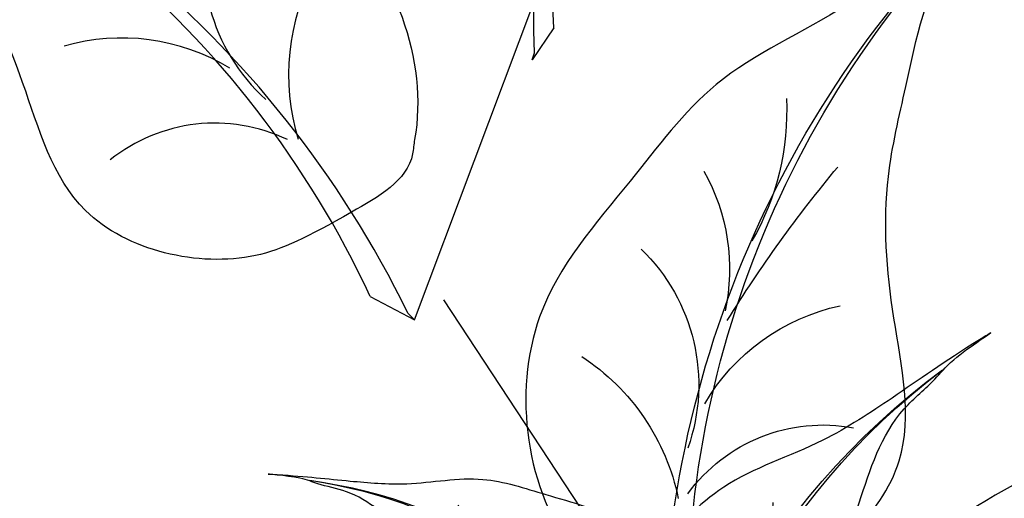
# Model space of a CAD drawing. Units: metres. Extents: x 7065737 to 14134894, y 3881830 to 7765235.
# Drawn here: x 7067172 to 7067172, y 3881973 to 3881973 of the extents above; entities that cross this region are included whole.
import ezdxf

# ---------------------------------------------------------------- set-up
doc = ezdxf.new("R2010")
doc.units = ezdxf.units.M
doc.header["$PDMODE"] = 32
doc.header["$PDSIZE"] = -1
for name, color, linetype in [('CONTOUR', 255, 'Continuous'), ('DIMENSION', 255, 'Continuous'), ('L1', 250, 'Continuous'), ('ROAD', 251, 'Continuous')]:
    doc.layers.add(name, color=color, linetype=linetype)
doc.dimstyles.new('ISO-25', dxfattribs={"dimtxt": 1.5, "dimasz": 2.5, "dimexe": 1.25, "dimexo": 0.625, "dimtad": 1, "dimdec": 1, "dimtxsty": 'Standard', "dimcen": 0, "dimse1": 1, "dimse2": 1, "dimsd1": 1, "dimsd2": 1, "dimadec": 0, "dimazin": 0, "dimtfac": 1, "dimtdec": 1, "dimtmove": 0, "dimatfit": 3, "dimfxl": 1, "dimarcsym": 2})

# ---------------------------------------------------------------- blocks, each defined once
blk = doc.blocks.new('V')
at = {"layer": 'ROAD', "lineweight": 9}
h = blk.add_hatch(dxfattribs=at)
h.set_pattern_fill('BRASS', color=256, scale=0.5, style=0)
h.set_pattern_definition([(0, (0, 0), (0, 3.175), []), (0, (0, 1.5875), (0, 3.175), [1.5875, -0.79375])])
h.paths.add_polyline_path([(7065747.299, 3882298.767), (7065737.356, 3882307.779), (7065734.282, 3882317.993), (7065730.461, 3882346.046), (7065730.06, 3882347.61), (7065729.377, 3882348.957), (7065728.631, 3882349.477), (7065726.077, 3882349.662), (7065721.369, 3882349.849), (7065715.793, 3882350.072), (7065714.578, 3882349.76), (7065713.994, 3882349.392), (7065709.606, 3882351.424), (7065709.134, 3882351.721), (7065706.224, 3882351.714), (7065703.899, 3882351.231), (7065701.754, 3882350.062), (7065701.585, 3882349.839), (7065700.194, 3882347.523), (7065699.839, 3882341.268), (7065701.341, 3882334.695), (7065705.537, 3882327.276), (7065708.29, 3882322.838), (7065709.286, 3882321.439), (7065711.265, 3882318.575), (7065724.804, 3882299.179), (7065731.698, 3882291.239), (7065735.672, 3882285.952), (7065741.728, 3882278.584), (7065743.054, 3882277.528), (7065748.441, 3882276.165), (7065763.164, 3882284.992)], flags=16)
edge = h.paths.add_edge_path()
edge.add_line((7065854.77, 3882260.811), (7065847.26, 3882253.012))
edge.add_line((7065847.26, 3882253.012), (7065847.233, 3882256.773))
edge.add_line((7065846.85, 3882258.263), (7065846.438, 3882259.891))
edge.add_line((7065847.233, 3882256.773), (7065846.85, 3882258.263))
edge.add_line((7065854.342, 3882262.311), (7065854.77, 3882260.811))
edge.add_line((7065852.688, 3882268.83), (7065854.342, 3882262.311))
edge.add_line((7065843.421, 3882271.048), (7065844.535, 3882266.542))
edge.add_line((7065846.438, 3882259.891), (7065844.535, 3882266.542))
edge.add_line((7065851.532, 3882273.183), (7065852.688, 3882268.83))
edge.add_line((7065850.146, 3882278.294), (7065851.532, 3882273.183))
edge.add_line((7065847.884, 3882286.356), (7065849.115, 3882282.104))
edge.add_line((7065838.976, 3882287.657), (7065840.203, 3882282.99))
edge.add_line((7065824.735, 3882311.697), (7065829.726, 3882312.555))
edge.add_line((7065836.675, 3882294.485), (7065830.372, 3882312.682))
edge.add_line((7065842.28, 3882275.274), (7065840.203, 3882282.99))
edge.add_line((7065837.091, 3882294.547), (7065836.675, 3882294.485))
edge.add_line((7065838.976, 3882287.657), (7065837.091, 3882294.547))
edge.add_line((7065843.421, 3882271.048), (7065842.28, 3882275.274))
edge.add_line((7065823.061, 3882311.384), (7065812.095, 3882304.589))
edge.add_line((7065824.735, 3882311.697), (7065823.061, 3882311.384))
edge.add_line((7065830.372, 3882312.682), (7065829.726, 3882312.555))
edge.add_line((7065849.115, 3882282.104), (7065850.146, 3882278.294))
edge.add_line((7065846.727, 3882290.096), (7065847.884, 3882286.356))
edge.add_line((7065844.43, 3882298.602), (7065846.727, 3882290.096))
edge.add_line((7065842.774, 3882304.191), (7065844.43, 3882298.602))
edge.add_line((7065840.626, 3882309.917), (7065842.774, 3882304.191))
edge.add_line((7065839.365, 3882314.12), (7065840.626, 3882309.917))
edge.add_line((7065838.949, 3882316.556), (7065839.365, 3882314.12))
edge.add_line((7065839.095, 3882317.847), (7065838.949, 3882316.556))
edge.add_line((7065839.572, 3882319.317), (7065839.095, 3882317.847))
edge.add_line((7065975.684, 3882508.486), (7065976.282, 3882508.16))
edge.add_line((7065990.792, 3882465.931), (7065998.574, 3882474.985))
edge.add_line((7065964.291, 3882440.089), (7065971.365, 3882446.472))
edge.add_line((7065958.479, 3882434.631), (7065964.291, 3882440.089))
edge.add_line((7065990.792, 3882465.931), (7065982.519, 3882456.962))
edge.add_line((7065980.421, 3882445.192), (7065974.202, 3882439.064))
edge.add_line((7065974.202, 3882439.064), (7065949.754, 3882417.239))
edge.add_line((7065986.411, 3882451.367), (7065980.421, 3882445.192))
edge.add_line((7066007.368, 3882474.019), (7065986.411, 3882451.367))
edge.add_line((7065998.574, 3882474.985), (7066002.03, 3882479.137))
edge.add_line((7065955.731, 3882432.142), (7065958.479, 3882434.631))
edge.add_line((7065943.62, 3882421.027), (7065951.261, 3882428.008))
edge.add_line((7065932.394, 3882411.771), (7065943.62, 3882421.027))
edge.add_line((7065917.238, 3882398.1), (7065932.394, 3882411.771))
edge.add_line((7065949.754, 3882417.239), (7065916.672, 3882387.297))
edge.add_line((7065905.451, 3882387.816), (7065908.838, 3882390.869))
edge.add_line((7065916.672, 3882387.297), (7065909.649, 3882380.818))
edge.add_line((7065904.496, 3882386.882), (7065905.451, 3882387.816))
edge.add_line((7065908.838, 3882390.869), (7065917.238, 3882398.1))
edge.add_line((7065896.728, 3882380.089), (7065904.496, 3882386.882))
edge.add_line((7065872.536, 3882347.65), (7065880.458, 3882354.452))
edge.add_line((7065885.233, 3882370.388), (7065889.054, 3882374.441))
edge.add_line((7065902.707, 3882374.489), (7065909.649, 3882380.818))
edge.add_line((7065899.768, 3882371.896), (7065885.57, 3882358.941))
edge.add_line((7065902.707, 3882374.489), (7065899.768, 3882371.896))
edge.add_line((7065896.516, 3882379.988), (7065896.728, 3882380.089))
edge.add_line((7065889.054, 3882374.441), (7065896.516, 3882379.988))
edge.add_line((7065882.742, 3882368.233), (7065885.233, 3882370.388))
edge.add_line((7065878.727, 3882363.383), (7065877.996, 3882364.295))
edge.add_line((7065877.996, 3882364.295), (7065882.742, 3882368.233))
edge.add_line((7065869.809, 3882355.892), (7065878.727, 3882363.383))
edge.add_line((7065858.547, 3882346.023), (7065869.809, 3882355.892))
edge.add_line((7065848.758, 3882337.996), (7065858.547, 3882346.023))
edge.add_line((7065872.536, 3882347.65), (7065854.688, 3882332.175))
edge.add_line((7065880.458, 3882354.452), (7065885.57, 3882358.941))
edge.add_line((7065825.807, 3882322.275), (7065831.365, 3882325.847))
edge.add_line((7065831.695, 3882366.628), (7065834.757, 3882361.401))
edge.add_line((7065826.729, 3882365.596), (7065830.339, 3882367.857))
edge.add_line((7065830.853, 3882368.118), (7065831.695, 3882366.628))
edge.add_line((7065825.776, 3882365.035), (7065826.729, 3882365.596))
edge.add_line((7065825.807, 3882322.275), (7065805.789, 3882309.691))
edge.add_line((7065839.214, 3882330.861), (7065831.365, 3882325.847))
edge.add_line((7065843.957, 3882334.084), (7065839.214, 3882330.861))
edge.add_line((7065825.776, 3882365.035), (7065843.957, 3882334.084))
edge.add_line((7065840.707, 3882351.252), (7065848.758, 3882337.996))
edge.add_line((7065834.757, 3882361.401), (7065840.707, 3882351.252))
edge.add_line((7065840.449, 3882321.359), (7065839.572, 3882319.317))
edge.add_line((7065841.278, 3882322.575), (7065840.449, 3882321.359))
edge.add_line((7065846.985, 3882328.095), (7065842.936, 3882324.643))
edge.add_line((7065842.936, 3882324.643), (7065841.278, 3882322.575))
edge.add_line((7065854.688, 3882332.175), (7065846.985, 3882328.095))
edge.add_line((7065799.225, 3882305.574), (7065805.659, 3882309.605))
edge.add_line((7065758.241, 3882297.272), (7065742.294, 3882311.288))
edge.add_line((7065799.225, 3882305.574), (7065788.204, 3882298.76))
edge.add_line((7065788.204, 3882298.76), (7065768.603, 3882288.492))
edge.add_line((7065805.789, 3882309.691), (7065805.529, 3882309.519))
edge.add_line((7065812.095, 3882304.589), (7065795.519, 3882293.233))
edge.add_line((7065738.284, 3882330.775), (7065739.312, 3882324.834))
edge.add_line((7065763.164, 3882284.992), (7065768.603, 3882288.492))
edge.add_line((7065748.441, 3882276.165), (7065752.85, 3882269.4875))
edge.add_line((7065737.74, 3882353.906), (7065737.4, 3882338.418))
edge.add_line((7065736.908, 3882353.932), (7065737.74, 3882353.906))
edge.add_line((7065736.283, 3882354.087), (7065736.908, 3882353.932))
edge.add_line((7065730.506, 3882355.763), (7065736.283, 3882354.087))
edge.add_line((7065715.777, 3882356.357), (7065730.506, 3882355.763))
edge.add_line((7065702.185, 3882357.809), (7065704.143, 3882357.474))
edge.add_line((7065704.143, 3882357.474), (7065715.777, 3882356.357))
edge.add_line((7065700.458, 3882358.475), (7065702.185, 3882357.809))
edge.add_line((7065738.284, 3882330.775), (7065737.4, 3882338.418))
edge.add_line((7065742.294, 3882311.288), (7065739.398, 3882324.5))
edge.add_line((7065739.398, 3882324.5), (7065739.312, 3882324.834))
edge.add_line((7065768.603, 3882288.492), (7065758.241, 3882297.272))
edge.add_line((7065738.394, 3882272.131), (7065742.48, 3882269.058))
edge.add_line((7065742.48, 3882269.058), (7065747.017, 3882263.571))
edge.add_line((7065747.017, 3882263.571), (7065754.804, 3882251.221))
edge.add_line((7065720.804, 3882295.017), (7065738.394, 3882272.131))
edge.add_line((7065706.603, 3882315.176), (7065720.804, 3882295.017))
edge.add_line((7065695.253, 3882336.872), (7065700.189, 3882325.57))
edge.add_line((7065700.189, 3882325.57), (7065706.603, 3882315.176))
edge.add_line((7065692.671, 3882345.505), (7065692.721, 3882343.173))
edge.add_line((7065692.721, 3882343.173), (7065695.253, 3882336.872))
edge.add_line((7065700.458, 3882358.475), (7065692.597, 3882347.65))
edge.add_line((7065692.597, 3882347.65), (7065692.671, 3882345.505))
edge.add_line((7065752.519, 3882266.719), (7065761.089, 3882253.085))
edge.add_line((7065752.481, 3882268.988), (7065752.519, 3882266.719))
edge.add_line((7065753.219, 3882269.987), (7065752.481, 3882268.988))
edge.add_line((7065754.469, 3882271.312), (7065753.219, 3882269.987))
edge.add_line((7065767.333, 3882278.784), (7065754.469, 3882271.312))
edge.add_line((7065781.932, 3882286.696), (7065767.333, 3882278.784))
edge.add_line((7065795.519, 3882293.233), (7065781.932, 3882286.696))
blk = doc.blocks.new('*D434')
at = {"layer": 'Defpoints', "color": 0, "lineweight": 9, "transparency": 16777216}
for p in [(7067172.35322964, 3881977.741540581), (7067168.768229641, 3881974.807540581), (7067170.5107286, 3881972.67841353)]:
    blk.add_point(p, dxfattribs=at)
at = {"layer": 'DIMENSION', "color": 0, "lineweight": 9, "transparency": 16777216, "insert": (7067171.35321323, 3881975.306219629), "char_height": 1.5, "attachment_point": 5, "rotation": 39.29723879038022}
blk.add_mtext('4,6', dxfattribs=at)
blk = doc.blocks.new('A$C3FA13C03')
h = blk.add_hatch()
h.set_pattern_fill('ANSI31', color=0, scale=0.5, style=0)
h.set_pattern_definition([(45, (-409.2183718933522, 24.75954798430928), (-0.04419417382415922, 0.04419417382415922), [])])
h.paths.add_polyline_path([(1.209605887546614, 0.9302874008201538, -0.2218455443511091), (16.04130934825685, 4.354366717214587), (16.8596469345157, 4.738234529098122), (16.68997876673092, 4.714528340618465, 0.2200819368166767)])
at = {"color": 0}
for p, q in [((16.04130934825685, 4.354366717214589), (16.85964693451569, 4.738234529098122)), ((16.85964693451569, 4.738234529098122), (16.68997876673097, 4.714528340618472))]:
    blk.add_line(p, q, dxfattribs=at)
for centre, radius, start, end in [((14.37581968391896, 8.791580266190621), 4.014718903552867, 204.232479100832, 249.7276987422272), ((11.42038922272968, 8.35126559679152), 3.417744965893627, 215.2105129267746, 280.7503155067363), ((9.28751902894362, 8.286104854796498), 3.584076030206831, 231.6611194602691, 273.4527343608985), ((13.04025435548874, -13.91063805694748), 18.97939176093472, 78.91299874425587, 128.5605841589136), ((14.2683232583388, 2.173860722377498), 3.03472144598866, 117.3702902240812, 181.5986766278215), ((12.294183235952, -13.24908357072528), 17.99784476379011, 77.98319344466461, 128.0161520171358), ((12.59606193310242, 1.323794163847758), 3.753362546594372, 111.5574696181862, 159.0552850343489), ((18.83355796913668, -17.19561750635918), 23.68170196589507, 112.7664153026641, 121.0494036954613), ((6.482982829020898, 8.748965823092064), 4.645129915590196, 258.2389786169688, 291.3680864858343)]:
    blk.add_arc(centre, radius, start, end, dxfattribs=at)
blk.add_open_spline([(14.61950005640654, 5.002936291418564), (14.69312797834277, 5.552040593909013), (14.79074218053256, 6.248784714738122), (14.3192046541019, 6.639864293894583), (14.26025668475313, 6.703588091695792), (13.27769180198811, 7.765758113965305), (10.37850725613498, 8.630178845130857), (7.646889316476631, 6.827901212349502), (5.223012070334562, 5.572967548134883), (3.955924944044909, 3.501839567911404), (2.027584968125211, 1.793552440345394), (0.9619771488017932, 0.9023495153801306), (-0.2932202298740094, -0.2735464482533487), (0.8592254687127934, 0.7835435296635467), (1.575667700771305, 1.065279835287598), (2.842126957546043, 2.008227309107127), (4.672426641584252, 2.062421218291497), (6.953855516115823, 2.255437743702437), (9.162860546310867, 1.744622647964299), (11.9037984072927, 0.6379660170178241), (14.24215103098231, 2.603497458086714), (14.49507113748598, 4.080415303608291), (14.56652204076715, 4.604736538641191)], degree=3, knots=[69.5558432474368, 69.5558432474368, 69.5558432474368, 69.5558432474368, 72.61203102333772, 73.13287752459864, 73.13287752459864, 73.13287752459864, 81.81452486723092, 87.70975560594475, 92.38429730049816, 97.901980259374, 101.9829177674365, 107.2822459592596, 107.8964924436072, 110.1566161058678, 111.5193584221365, 113.6671588329249, 118.9174043764562, 122.2352908265761, 127.3649539801496, 132.5236065951201, 138.8822191912224, 141.9332486679823, 141.9332486679823, 141.9332486679823, 141.9332486679823], dxfattribs=at)
blk = doc.blocks.new('A$C1E306681')
at = {"color": 0}
for p, q in [((42.65110616043773, 20.12891812849642), (24.44006717169691, 15.87321056152376)), ((24.52498971044622, 15.53392405610265), (21.99024446155397, 17.72091741514402))]:
    blk.add_line(p, q, dxfattribs=at)
for p, xscale, yscale, zscale, rotation in [((12.67949719503827, 56.20783733112142), -0.2999999999999668, 0.2999999999999545, 0.3, 144.9536474359639), ((10.93430064280221, 48.02743479821459), 0.5999999999999901, 0.5999999999999901, 0.5999999999999901, 350.60387081704), ((20.78898581343481, 21.96922942955973), 0.6000000000000236, 0.6000000000000236, 0.6000000000000236, 39.22394539492123), ((28.36185438385985, 26.40574702320919), -0.5460000000000121, 0.5459999999999923, 0.546, 128.8486327552591), ((22.20569954802215, 23.20378357714304), -0.5460000000000134, 0.5459999999999923, 0.546, 151.029054881047), ((17.28504694066407, 22.68111876522511), -0.4200000000000395, 0.4199999999999591, 0.4199999999999999, 151.0290548810471), ((25.45782291654814, 13.65304184769298), 0.2729999999999948, 0.2729999999999948, 0.2729999999999948, 23.37475174990964), ((16.46969332892866, 10.38184210029368), 0.5459999999999644, 0.5459999999999644, 0.5459999999999644, 16.90506417549557)]:
    blk.add_blockref('A$C3FA13C03', p, dxfattribs=dict(at, xscale=xscale, yscale=yscale, zscale=zscale, rotation=rotation))
blk = doc.blocks.new('*E12')
at = {"color": 0}
for p, xscale, yscale, zscale, rotation in [((-663.1385686827925, 8403.483130151777), 29.24999999999983, 29.24999999999983, 29.24999999999983, 290.1610417956692), ((-2008.366476898074, 7597.199567059356), 38.24999999998985, 38.24999999998985, 38.24999999998985, 290.1610417955843)]:
    blk.add_blockref('A$C1E306681', p, dxfattribs=dict(at, xscale=xscale, yscale=yscale, zscale=zscale, rotation=rotation))
blk = doc.blocks.new('A$C16496DF1')
at = {"color": 37}
blk.add_open_spline([(1.7707556514315, 2.013393542048789), (1.774459046995617, 2.043381504232002), (1.780431807780587, 2.091634538426433), (1.783199170735315, 2.153783150436766), (1.786305349205577, 2.199769352715293), (1.771676009974726, 2.244919225460762), (1.759459834975132, 2.290572559762722), (1.760087833773468, 2.34521171670076), (1.770137809394328, 2.394182101709475), (1.764010914696883, 2.449423619707659), (1.756894737742186, 2.498778435601935), (1.72931943137155, 2.542159499955687), (1.719475424953089, 2.577881236654093), (1.716063981935804, 2.612502609831608), (1.688173892031955, 2.61421328766869), (1.714329620814169, 2.578989961575189), (1.660166641721844, 2.587893315000429), (1.688364371183525, 2.625374384114366), (1.695867060173441, 2.664699756895288), (1.667263554508281, 2.693572350451632), (1.647370070114448, 2.711355652398879), (1.635628977750457, 2.729661953828327), (1.617851743703795, 2.742243220543287), (1.583557815575659, 2.726551732773487), (1.605268203692503, 2.749113004054834), (1.630018331981773, 2.753622118024623), (1.608573480505584, 2.79223475976687), (1.583191017957688, 2.806537600867614), (1.558187230151816, 2.839543797138049), (1.528088500327613, 2.878632389628592), (1.481302487517496, 2.911937743046565), (1.43651735345793, 2.896267719730076), (1.401661282196073, 2.915976828821158), (1.392039570271663, 2.950715455067211), (1.37022365026678, 2.967733960742862), (1.356821903673335, 2.991932830559108), (1.333197121311059, 3.015758616246785), (1.311682588707299, 3.06854704954435), (1.147677976624436, 3.131014743892138), (1.299309833199914, 3.068002882087512), (1.343476752875176, 3.031412521993389), (1.366042074491816, 2.998343906004266), (1.391776858826233, 2.970828920136682), (1.413980643541436, 2.942017472207226), (1.439880406475822, 2.941075110104293), (1.472241380733067, 2.936601290010913), (1.50552678425629, 2.913019401263909), (1.56760588365978, 2.929640768626768), (1.566894058417347, 2.881765505683688), (1.584549044464438, 2.862159119212947), (1.604804974076615, 2.84316029151978), (1.615484872108027, 2.826982140266182), (1.656558305364342, 2.811417518081271), (1.627211730688032, 2.808163810882206), (1.636041547852074, 2.786926574140807), (1.650314868899841, 2.786956326065138), (1.672563893096594, 2.782940088978648), (1.645623139173949, 2.754685322863907), (1.683985468161154, 2.746158263877305), (1.674219949682993, 2.718014829596768), (1.709089677759039, 2.703842167187986), (1.708582737531287, 2.751698284958138), (1.722963576290567, 2.777662170397662), (1.751805675461583, 2.832644815453932), (1.719474473986338, 2.835330569911093), (1.714161919176149, 2.865250229756384), (1.733491090506504, 2.852351050575407), (1.759214448264174, 2.860992789739157), (1.745274368667197, 2.89172361131773), (1.744367761426474, 2.920435459908276), (1.781092236954464, 2.944177231821186), (1.729280551765441, 2.967647162623962), (1.710127509085396, 2.993978213635501), (1.690741414421609, 3.02964511200048), (1.70347980142742, 3.068678031608442), (1.660185877717595, 3.094900107099875), (1.624734669310783, 3.117871544579657), (1.622863190010321, 3.156215510055517), (1.601378219867911, 3.172833309152566), (1.574598152054023, 3.195640331649201), (1.563792691906201, 3.245921664801472), (1.525450575345531, 3.290092937633972), (1.470959551073975, 3.322237968512809), (1.425276551699426, 3.372298667084806), (1.388376070374761, 3.40208534561998), (1.30336303342483, 3.404851601751488), (1.359425228985856, 3.4022141009184), (1.385639886587342, 3.388811596411188), (1.424699037745086, 3.37296285276625), (1.455140888150709, 3.349553246247297), (1.496290324664187, 3.337818976709059), (1.524975423712931, 3.299656583630849), (1.56278910851961, 3.317309141321402), (1.597559981052655, 3.320907392210756), (1.618636146394238, 3.349975152658544), (1.663471394826956, 3.367853621037057), (1.679954741484835, 3.411108811219947), (1.76937156969143, 3.476325555412814), (1.659420421379764, 3.393786106076504), (1.642599474925191, 3.344827201755379), (1.613707184177656, 3.330136983205421), (1.597113060573065, 3.312576940556482), (1.566079562233426, 3.28870044757673), (1.596820216040214, 3.275931935371773), (1.582046347590222, 3.256668506288406), (1.606651432876788, 3.252080043615933), (1.629285211836759, 3.238520856744117), (1.620224893522391, 3.205310640176094), (1.641857617003552, 3.182565370927477), (1.661306387480181, 3.153377230140677), (1.711393047236015, 3.137717280139896), (1.724501563751801, 3.077577917803865), (1.763624979728775, 3.08051084609292), (1.788919962120417, 3.104062413417751), (1.782642687145199, 3.052272809931992), (1.784122148912502, 3.031560462452035), (1.78053240240024, 3.003604061402257), (1.826762750093621, 3.046973512115528), (1.837139526785904, 3.088443810181843), (1.884392291178301, 3.148335644070357), (1.924537008936568, 3.200077193738025), (1.964538348242058, 3.234219254530899), (1.988564682116703, 3.273528020103413), (2.044424372112189, 3.263808991485121), (2.123482489146227, 3.358132101379624), (2.070692320849957, 3.30128700788373), (2.051227154647677, 3.273042714250096), (2.017898768132909, 3.273678698628601), (2.002553324233304, 3.255475767761936), (1.988549132776825, 3.233889007185326), (1.966633947507944, 3.207236117649927), (1.9442846168904, 3.178028485507866), (1.914484797116529, 3.160206862723044), (1.903427466661924, 3.131967778880608), (1.866769638053484, 3.118687960130956), (1.868704838044323, 3.068355551880813), (1.837462020128442, 3.037516719906762), (1.831808545581225, 3.004877902961653), (1.813376786188201, 2.986587761940427), (1.810287701186098, 2.959649023740667), (1.795174859835242, 2.931984987134456), (1.77937405609191, 2.899778378384781), (1.771312025541192, 2.866507580525877), (1.764304000985248, 2.832643562572457), (1.749607637081681, 2.803944100270201), (1.750716644091881, 2.764288708036702), (1.715520669984471, 2.715326608408304), (1.787288316532795, 2.686884283144991), (1.765133670978685, 2.638353870340325), (1.775755454110367, 2.600306867700965), (1.761651703046482, 2.558210683334892), (1.784189731419247, 2.513961857876666), (1.791539314638612, 2.454275072583414), (1.791987179548414, 2.414615323835505), (1.797540429397486, 2.318325792027281), (1.802902725997228, 2.361788529021624), (1.816430158439289, 2.369008041390998), (1.823354965786166, 2.386584999889692), (1.84850705000008, 2.385205213622385), (1.86163282151665, 2.434181895652728), (1.850662672578437, 2.390220135205936), (1.839247273320325, 2.37249779738022), (1.824115376238296, 2.346299549392143), (1.810442339507972, 2.318098832088481), (1.803926862227854, 2.27819014273723), (1.828913212374573, 2.248796246924485), (1.846198055949571, 2.212574531227347), (1.830009977744339, 2.181445281401238), (1.84802313228829, 2.140772041825585), (1.809791264476189, 2.105979733303911), (1.766775066585069, 1.981161060869454), (1.7707556514315, 2.013393542048789)], degree=3, knots=[0, 0, 0, 0, 217.1294936899907, 348.4338739318101, 448.6696569066791, 544.0458494523506, 686.2233348540508, 786.45908656436, 933.7678604515255, 1041.989393785915, 1184.166879187612, 1287.625427315338, 1399.896146078356, 1468.868502176636, 1492.013358165023, 1546.535055062122, 1616.396418325154, 1665.164393202675, 1805.969637196355, 1882.366204507325, 1939.848840938304, 2000.08378459048, 2034.582061976321, 2096.781433708032, 2140.411048103842, 2174.90932548963, 2265.163915491183, 2336.274654253261, 2407.37905466585, 2549.587775725488, 2711.767991026007, 2751.105796709664, 2882.243003958565, 2933.519872251937, 3005.326728369238, 3071.667568398681, 3131.90248803856, 3240.613214231821, 3508.38427569063, 3788.484604130678, 3848.72587782596, 3947.490271619972, 4065.885971635767, 4128.055316009423, 4193.456852758357, 4240.384331737489, 4362.361307391462, 4486.760001619918, 4567.263286303413, 4633.60415176882, 4677.233744063712, 4759.224044212654, 4814.847357116339, 4849.345634502108, 4881.137708794028, 4929.928495102954, 4954.323888257461, 5010.459262669159, 5075.903673212355, 5122.805207523591, 5181.555210188633, 5237.690584600312, 5376.701581364198, 5479.574787532319, 5524.553335124386, 5571.454869435621, 5595.850262590128, 5652.013489784058, 5714.177616426375, 5791.667067130395, 5851.901986770203, 5944.778362897036, 6059.43267680541, 6118.158985279186, 6226.380549798617, 6297.491288560668, 6450.194927895514, 6506.330272246897, 6549.959886642666, 6637.219093333304, 6754.671739015022, 6902.818298699074, 7041.808412676184, 7213.598742110739, 7356.696582585575, 7471.634605056058, 7520.780668285393, 7645.631105055025, 7720.39988375854, 7814.963166680634, 7918.458012813451, 8029.704638620871, 8093.321525249818, 8190.903107749291, 8272.893407898233, 8335.084382370496, 8522.75219955576, 8629.416037848416, 8890.247442709195, 8962.999584406118, 9029.35301199184, 9100.46375075389, 9166.804590783282, 9216.186787680257, 9247.978861972175, 9282.477139358014, 9348.830566943683, 9426.320017647704, 9481.930818624627, 9563.914754519132, 9675.161362991123, 9834.15319356366, 9896.352565295365, 9924.164213079504, 10040.84559347479, 10071.68734399207, 10102.52912577393, 10196.68401613299, 10310.54233124184, 10488.08315926092, 10701.39631303476, 10788.65554182633, 10870.63945419782, 10999.95889435693, 11196.52548750273, 11280.47907617323, 11390.34408146933, 11456.22563568994, 11488.94785201204, 11555.28869204141, 11643.22066081511, 11736.09066887454, 11818.08094844242, 11884.42178847187, 11940.04510137555, 12071.81071819775, 12178.94352118834, 12244.82634423537, 12300.43714521224, 12356.57251962394, 12432.51888761659, 12525.69385944423, 12613.60999918114, 12677.19414776492, 12774.73009752005, 12836.8942551852, 12964.06252202276, 13104.76020870712, 13200.24831059323, 13285.63427216307, 13385.32814680126, 13497.59883550402, 13630.70410339858, 13785.10581577957, 13917.0884279668, 13965.85640284439, 13998.57861916648, 14026.38403265945, 14088.57500713172, 14157.54739119054, 14213.6827355419, 14282.65511960077, 14344.82764325137, 14420.77403981119, 14513.62044108817, 14610.15001889315, 14687.10294882325, 14785.93791311798, 14833.73983829088, 14978.45910795492, 15211.84016519638, 15211.84016519638, 15211.84016519638, 15211.84016519638], dxfattribs=at)
at = {"layer": 'L1', "color": 3, "xscale": 0.0004174804689682787, "yscale": 0.0004174804689682787, "zscale": 0.0004174804689682787}
blk.add_blockref('*E12', (1.667096690764083, -2.781674766083597e-06), dxfattribs=at)

msp = doc.modelspace()

# ---------------------------------------------------------------- linework, layer by layer
at = {"layer": 'CONTOUR', "color": 30, "linetype": 'Continuous'}
for points, start_tangent, end_tangent in [([(7067308.07122964, 3882209.98654058, -44.81599948096182), (7067253.14522964, 3882138.68254058, -44.81599948096182), (7067224.98922964, 3882106.30154058, -44.81599948096182), (7067236.80622964, 3882100.73554058, -44.81599948096182), (7067235.08522964, 3882097.50654058, -44.81599948096182), (7067230.01622964, 3882090.67654058, -44.81599948096182), (7067235.394889548, 3882073.866451685, -44.81599948096182), (7067233.31522964, 3882069.66454058, -44.81599948096182), (7067227.779758384, 3882070.32878518, -44.81599948096182), (7067214.54822964, 3882086.62054058, -44.81599948096182), (7067201.691229641, 3882060.19454058, -44.81599948096182), (7067201.36522964, 3882060.26754058, -44.81599948096182), (7067201.191229641, 3882060.32954058, -44.81599948096182), (7067187.275428635, 3882068.100896745, -44.81599948096182), (7067183.07022964, 3882066.33554058, -44.81599948096182), (7067183.117659649, 3882066.158440989, -44.81599948096182), (7067183.658325464, 3882066.082446142, -44.81599948096182), (7067183.70722964, 3882065.90754058, -44.81599948096182), (7067183.163795055, 3882065.658073644, -44.81599948096182), (7067181.27622964, 3882066.59654058, -44.81599948096182), (7067178.32622964, 3882067.83954058, -44.81599948096182), (7067177.63422964, 3882068.33454058, -44.81599948096182), (7067177.70922964, 3882067.91654058, -44.81599948096182), (7067177.77304507, 3882067.886536415, -44.81599948096182), (7067177.77922964, 3882067.86854058, -44.81599948096182), (7067177.766495985, 3882067.859364746, -44.81599948096182), (7067177.70922964, 3882067.86954058, -44.81599948096182), (7067177.50022964, 3882067.13654058, -44.81599948096182), (7067177.45122964, 3882066.79354058, -44.81599948096182), (7067177.34922964, 3882064.75054058, -44.81599948096182), (7067177.31222964, 3882063.83254058, -44.81599948096182), (7067176.56722964, 3882062.98954058, -44.81599948096182), (7067171.93222964, 3882059.83354058, -44.81599948096182), (7067170.14222964, 3882056.82754058, -44.81599948096182), (7067171.31722964, 3882052.50154058, -44.81599948096182), (7067171.52322964, 3882049.53454058, -44.81599948096182), (7067171.23622964, 3882048.46554058, -44.81599948096182), (7067169.78922964, 3882046.94654058, -44.81599948096182), (7067169.27822964, 3882047.31254058, -44.81599948096182), (7067169.34822964, 3882045.85954058, -44.81599948096182), (7067168.86822964, 3882045.03054058, -44.81599948096182), (7067169.33922964, 3882044.83754058, -44.81599948096182), (7067170.22522964, 3882044.42754058, -44.81599948096182), (7067170.61322964, 3882044.97654058, -44.81599948096182), (7067171.32022964, 3882044.19854058, -44.81599948096182), (7067172.19222964, 3882044.00654058, -44.81599948096182), (7067173.07269574, 3882045.308426502, -44.81599948096182), (7067173.54222964, 3882045.30754058, -44.81599948096182), (7067173.545586601, 3882045.200333184, -44.81599948096182), (7067173.25422964, 3882044.99054058, -44.81599948096182), (7067174.08722964, 3882043.74054058, -44.81599948096182), (7067173.66922964, 3882043.75254058, -44.81599948096182), (7067175.06022964, 3882039.77054058, -44.81599948096182), (7067175.22122964, 3882039.23154058, -44.81599948096182), (7067174.91822964, 3882039.07354058, -44.81599948096182), (7067174.47022964, 3882039.03754058, -44.81599948096182), (7067173.06222964, 3882038.52054058, -44.81599948096182), (7067172.01322964, 3882037.68154058, -44.81599948096182), (7067171.99922964, 3882037.66854058, -44.81599948096182), (7067171.97722964, 3882037.66054058, -44.81599948096182), (7067170.31422964, 3882036.27954058, -44.81599948096182), (7067169.85422964, 3882036.30954058, -44.81599948096182), (7067169.75222964, 3882036.16554058, -44.81599948096182), (7067169.40422964, 3882035.56654058, -44.81599948096182), (7067168.67122964, 3882034.23954058, -44.81599948096182), (7067168.47722964, 3882033.67254058, -44.81599948096182), (7067168.47122964, 3882031.55054058, -44.81599948096182), (7067168.29422964, 3882028.71154058, -44.81599948096182), (7067168.67722964, 3882028.86454058, -44.81599948096182), (7067168.96022964, 3882026.70354058, -44.81599948096182), (7067168.44522964, 3882026.78254058, -44.81599948096182), (7067169.17222964, 3882023.58054058, -44.81599948096182), (7067169.60422964, 3882021.40154058, -44.81599948096182), (7067170.05222964, 3882020.73254058, -44.81599948096182), (7067173.62022964, 3882013.72854058, -44.81599948096182), (7067173.62322964, 3882013.72354058, -44.81599948096182), (7067173.62522964, 3882013.72454058, -44.81599948096182), (7067173.62522964, 3882013.72054058, -44.81599948096182), (7067173.63122964, 3882013.70954058, -44.81599948096182), (7067172.06022964, 3882010.73854058, -44.81599948096182), (7067170.81022964, 3882008.01254058, -44.81599948096182), (7067174.43722964, 3882002.13354058, -44.81599948096182), (7067174.86422964, 3882001.68954058, -44.81599948096182), (7067175.08522964, 3882001.14354058, -44.81599948096182), (7067177.52322964, 3881997.60854058, -44.81599948096182), (7067177.861105972, 3881997.292253337, -44.81599948096182), (7067177.83622964, 3881997.15454058, -44.81599948096182), (7067177.206171678, 3881997.264335868, -44.81599948096182), (7067177.009465787, 3881999.101163589, -44.81599948096182), (7067176.38022964, 3881999.21154058, -44.81599948096182), (7067176.184484065, 3881998.148309539, -44.81599948096182), (7067178.78522964, 3881995.68954058, -44.81599948096182), (7067184.06522964, 3881986.72254058, -44.81599948096182), (7067185.32022964, 3881985.89454058, -44.81599948096182), (7067185.33822964, 3881985.78154058, -44.81599948096182), (7067184.97922964, 3881985.62854058, -44.81599948096182), (7067185.24922964, 3881985.16354058, -44.81599948096182), (7067183.82722964, 3881983.47954058, -44.81599948096182), (7067181.88622964, 3881981.55054058, -44.81599948096182), (7067182.65022964, 3881980.80154058, -44.81599948096182), (7067183.82622964, 3881978.47954058, -44.81599948096182), (7067185.38622964, 3881977.15454058, -44.81599948096182), (7067186.12522964, 3881977.80954058, -44.81599948096182), (7067186.697002377, 3881978.350437444, -44.81599948096182), (7067186.92222964, 3881978.31054058, -44.81599948096182), (7067186.906437512, 3881978.107303633, -44.81599948096182), (7067186.323844158, 3881977.942201733, -44.81599948096182), (7067186.31222964, 3881977.73454058, -44.81599948096182), (7067186.379595689, 3881977.727080103, -44.81599948096182), (7067186.53022964, 3881977.89954058, -44.81599948096182), (7067188.60522964, 3881975.74054058, -44.81599948096182), (7067192.85422964, 3881974.99454058, -44.81599948096182), (7067197.30822964, 3881969.13554058, -44.81599948096182), (7067201.46322964, 3881963.71154058, -44.81599948096182), (7067201.85222964, 3881963.03354058, -44.81599948096182), (7067202.59222964, 3881961.66254058, -44.81599948096182), (7067202.09322964, 3881959.67854058, -44.81599948096182), (7067198.25922964, 3881958.94754058, -44.81599948096182), (7067195.83322964, 3881959.08954058, -44.81599948096182), (7067194.27022964, 3881951.46954058, -44.81599948096182), (7067195.03722964, 3881951.54754058, -44.81599948096182), (7067195.55522964, 3881951.59754058, -44.81599948096182), (7067199.76422964, 3881951.55554058, -44.81599948096182), (7067200.30922964, 3881952.13554058, -44.81599948096182), (7067200.42522964, 3881951.98754058, -44.81599948096182), (7067200.58722964, 3881952.19954058, -44.81599948096182), (7067202.69222964, 3881950.17954058, -44.81599948096182), (7067203.90422964, 3881946.56254058, -44.81599948096182), (7067203.58122964, 3881945.03654058, -44.81599948096182), (7067206.06122964, 3881943.11954058, -44.81599948096182), (7067207.724511188, 3881944.954576916, -44.81599948096182), (7067208.43222964, 3881944.90154058, -44.81599948096182), (7067208.436247587, 3881944.831582959, -44.81599948096182), (7067208.25222964, 3881944.67054058, -44.81599948096182), (7067207.81022964, 3881944.24254058, -44.81599948096182), (7067205.55422964, 3881942.53354058, -44.81599948096182), (7067201.33322964, 3881939.09454058, -44.81599948096182), (7067208.89422964, 3881938.16754058, -44.81599948096182), (7067213.73622964, 3881937.28554058, -44.81599948096182), (7067212.63822964, 3881936.08654058, -44.81599948096182), (7067212.69322964, 3881936.01954058, -44.81599948096182), (7067212.77122964, 3881935.86754058, -44.81599948096182), (7067215.85522964, 3881933.47354058, -44.81599948096182), (7067216.032229641, 3881933.53854058, -44.81599948096182), (7067215.88922964, 3881933.12154058, -44.81599948096182), (7067215.61322964, 3881932.89754058, -44.81599948096182), (7067212.921317656, 3881931.755616056, -44.81599948096182), (7067212.76522964, 3881930.88854058, -44.81599948096182), (7067214.080473212, 3881930.63256063, -44.81599948096182), (7067215.863325875, 3881934.080527151, -44.81599948096182), (7067217.18122964, 3881933.82054058, -44.81599948096182), (7067217.1112782, 3881933.448307473, -44.81599948096182), (7067215.95122964, 3881932.97154058, -44.81599948096182), (7067216.43122964, 3881932.88654058, -44.81599948096182), (7067212.45922964, 3881929.05654058, -44.81599948096182), (7067209.21822964, 3881925.14854058, -44.81599948096182), (7067209.12822964, 3881924.84954058, -44.81599948096182), (7067209.21222964, 3881924.73154058, -44.81599948096182), (7067211.75822964, 3881921.64154058, -44.81599948096182), (7067212.71722964, 3881921.27654058, -44.81599948096182), (7067212.85422964, 3881920.89054058, -44.81599948096182), (7067213.32922964, 3881920.80354058, -44.81599948096182), (7067214.81222964, 3881921.92554058, -44.81599948096182), (7067216.03422964, 3881921.99754058, -44.81599948096182), (7067223.09022964, 3881925.13954058, -44.81599948096182), (7067223.45722964, 3881925.62054058, -44.81599948096182), (7067224.51539084, 3881925.751700549, -44.81599948096182), (7067224.73822964, 3881925.56454058, -44.81599948096182), (7067224.279537065, 3881924.584150504, -44.81599948096182), (7067220.883231091, 3881924.503649205, -44.81599948096182), (7067220.50422964, 3881923.36954058, -44.81599948096182), (7067221.239464612, 3881923.098401031, -44.81599948096182), (7067222.621005054, 3881924.919212396, -44.81599948096182), (7067223.36222964, 3881924.63454058, -44.81599948096182), (7067222.685349951, 3881922.8506525, -44.81599948096182), (7067217.199402639, 3881923.3161472, -44.81599948096182), (7067216.51922964, 3881921.53954058, -44.81599948096182), (7067219.299662097, 3881920.443110211, -44.81599948096182), (7067227.36522964, 3881926.18654058, -44.81599948096182), (7067228.27722964, 3881925.86854058, -44.81599948096182), (7067229.31122964, 3881921.09554058, -44.81599948096182), (7067234.00122964, 3881915.56954058, -44.81599948096182), (7067230.64394426, 3881914.906383157, -44.81599948096182), (7067230.23422964, 3881913.98354058, -44.81599948096182), (7067232.032140672, 3881913.048246355, -44.81599948096182), (7067238.13022964, 3881916.20954058, -44.81599948096182), (7067238.278792827, 3881916.276718545, -44.81599948096182), (7067238.32022964, 3881916.25154058, -44.81599948096182), (7067238.221121299, 3881916.07112418, -44.81599948096182), (7067237.532229641, 3881916.00354058, -44.81599948096182), (7067240.71322964, 3881913.57854058, -44.81599948096182), (7067246.04822964, 3881909.56254058, -44.81599948096182), (7067247.25822964, 3881909.68954058, -44.81599948096182), (7067248.37322964, 3881909.08254058, -44.81599948096182), (7067248.75322964, 3881909.01454058, -44.81599948096182)], (-0.6102464785335093, -0.7922116102642344), (0.9843634699630956, -0.1761492520626016)), ([(7067245.94922964, 3882158.56854058, -44.81599948096182), (7067197.29022964, 3882095.40054058, -44.81599948096182), (7067184.84922964, 3882084.87454058, -44.81599948096182), (7067168.17622964, 3882072.14254058, -44.81599948096182), (7067168.12622964, 3882072.09354058, -44.81599948096182), (7067168.10822964, 3882072.09954058, -44.81599948096182), (7067167.93522964, 3882072.09854058, -44.81599948096182), (7067167.93522964, 3882072.09454058, -44.81599948096182), (7067167.93522964, 3882072.09154058, -44.81599948096182), (7067167.93522964, 3882072.07854058, -44.81599948096182), (7067168.25822964, 3882055.65554058, -44.81599948096182), (7067168.44522964, 3882047.38054058, -44.81599948096182), (7067168.41922964, 3882046.80554058, -44.81599948096182), (7067168.01322964, 3882046.68454058, -44.81599948096182), (7067167.29222964, 3882046.39954058, -44.81599948096182), (7067166.59022964, 3882045.99554058, -44.81599948096182), (7067165.88222964, 3882046.07554058, -44.81599948096182), (7067164.448663856, 3882045.138122842, -44.81599948096182), (7067163.99822964, 3882045.23754058, -44.81599948096182), (7067163.974063629, 3882045.531373984, -44.81599948096182), (7067164.691229641, 3882046.35854058, -44.81599948096182), (7067164.80022964, 3882046.83154058, -44.81599948096182), (7067164.41322964, 3882046.66954058, -44.81599948096182), (7067164.33122964, 3882046.42054058, -44.81599948096182), (7067162.67022964, 3882045.98054058, -44.81599948096182), (7067161.97722964, 3882046.06654058, -44.81599948096182), (7067162.08422964, 3882045.42254058, -44.81599948096182), (7067162.73522964, 3882044.61254058, -44.81599948096182), (7067162.50022964, 3882044.18954058, -44.81599948096182), (7067160.43522964, 3882042.13954058, -44.81599948096182), (7067161.26622964, 3882040.91954058, -44.81599948096182), (7067161.18522964, 3882040.61954058, -44.81599948096182), (7067160.70722964, 3882038.49854058, -44.81599948096182), (7067160.06022964, 3882036.84654058, -44.81599948096182), (7067160.41922964, 3882035.91354058, -44.81599948096182), (7067160.73022964, 3882035.64454058, -44.81599948096182), (7067162.14422964, 3882036.52654058, -44.81599948096182), (7067162.483394681, 3882036.74666961, -44.81599948096182), (7067162.59022964, 3882036.72054058, -44.81599948096182), (7067162.611725396, 3882036.018703719, -44.81599948096182), (7067160.78722964, 3882034.19254058, -44.81599948096182), (7067160.89022964, 3882033.02054058, -44.81599948096182), (7067160.99722964, 3882031.95454058, -44.81599948096182), (7067161.00122964, 3882031.19254058, -44.81599948096182), (7067161.00622964, 3882029.57654058, -44.81599948096182), (7067162.27422964, 3882025.96854058, -44.81599948096182), (7067162.14222964, 3882025.82954058, -44.81599948096182), (7067159.93522964, 3882022.62254058, -44.81599948096182), (7067160.50322964, 3882021.57154058, -44.81599948096182), (7067158.92222964, 3882020.28854058, -44.81599948096182), (7067157.247929676, 3882019.55301698, -44.81599948096182), (7067157.157229641, 3882019.00954058, -44.81599948096182), (7067157.770947631, 3882018.89821149, -44.81599948096182), (7067158.587460243, 3882020.503154189, -44.81599948096182), (7067159.19522964, 3882020.40054058, -44.81599948096182), (7067159.149582884, 3882020.04808204, -44.81599948096182), (7067158.132398835, 3882019.861100349, -44.81599948096182), (7067158.08522964, 3882019.51054058, -44.81599948096182), (7067158.540954832, 3882019.426607934, -44.81599948096182), (7067159.64522964, 3882020.53054058, -44.81599948096182), (7067160.57522964, 3882020.94554058, -44.81599948096182), (7067161.719427923, 3882021.803151638, -44.81599948096182), (7067162.10322964, 3882021.73454058, -44.81599948096182), (7067162.17838584, 3882020.870859558, -44.81599948096182), (7067160.05022964, 3882018.50854058, -44.81599948096182), (7067159.49022964, 3882018.16954058, -44.81599948096182), (7067159.82022964, 3882013.05854058, -44.81599948096182), (7067160.11122964, 3882010.38054058, -44.81599948096182), (7067161.79022964, 3882008.46954058, -44.81599948096182), (7067161.79122964, 3882008.31154058, -44.81599948096182), (7067162.74509054, 3882008.57278207, -44.81599948096182), (7067162.97522964, 3882008.44254058, -44.81599948096182), (7067162.754237272, 3882007.321013749, -44.81599948096182), (7067159.284062126, 3882006.208767981, -44.81599948096182), (7067159.21122964, 3882004.92854058, -44.81599948096182), (7067160.549185405, 3882004.791845487, -44.81599948096182), (7067163.47422964, 3882008.24454058, -44.81599948096182), (7067164.12122964, 3882008.42654058, -44.81599948096182), (7067165.446843035, 3882009.011613195, -44.81599948096182), (7067165.80822964, 3882008.87554058, -44.81599948096182), (7067165.800948645, 3882008.631129223, -44.81599948096182), (7067165.13922964, 3882007.99554058, -44.81599948096182), (7067161.123118679, 3882006.276249387, -44.81599948096182), (7067160.75622964, 3882005.11554058, -44.81599948096182), (7067161.821253293, 3882004.519335032, -44.81599948096182), (7067165.93622964, 3882006.02054058, -44.81599948096182), (7067166.56722964, 3882004.76454058, -44.81599948096182), (7067166.68022964, 3882004.89854058, -44.81599948096182), (7067168.71622964, 3882004.76154058, -44.81599948096182), (7067170.80822964, 3882000.96154058, -44.81599948096182), (7067170.049229641, 3881998.63554058, -44.81599948096182), (7067169.93422964, 3881998.29854058, -44.81599948096182), (7067169.74722964, 3881998.26154058, -44.81599948096182), (7067166.80222964, 3881996.00754058, -44.81599948096182), (7067166.92922964, 3881995.57454058, -44.81599948096182), (7067164.70122964, 3881993.68954058, -44.81599948096182), (7067164.69422964, 3881993.59054058, -44.81599948096182), (7067162.39543638, 3881992.411786371, -44.81599948096182), (7067162.31122964, 3881991.63954058, -44.81599948096182), (7067162.32944425, 3881991.637212231, -44.81599948096182), (7067162.351239829, 3881991.685572602, -44.81599948096182), (7067162.36922964, 3881991.68354058, -44.81599948096182), (7067162.356670531, 3881991.489478292, -44.81599948096182), (7067161.79422964, 3881991.15354058, -44.81599948096182), (7067160.17722964, 3881989.36154058, -44.81599948096182), (7067160.00322964, 3881989.23754058, -44.81599948096182), (7067160.48122964, 3881987.54754058, -44.81599948096182), (7067159.82022964, 3881985.54054058, -44.81599948096182), (7067160.55822964, 3881985.79354058, -44.81599948096182), (7067162.13622964, 3881984.15854058, -44.81599948096182), (7067162.24022964, 3881984.14754058, -44.81599948096182), (7067162.31722964, 3881983.93654058, -44.81599948096182), (7067162.34522964, 3881983.53454058, -44.81599948096182), (7067162.31122964, 3881983.49254058, -44.81599948096182), (7067161.57522964, 3881982.19154058, -44.81599948096182), (7067164.52622964, 3881980.30354058, -44.81599948096182), (7067168.45122964, 3881974.76054058, -44.81599948096182), (7067168.47222964, 3881974.67154058, -44.81599948096182), (7067168.37122964, 3881974.56354058, -44.81599948096182), (7067168.16522964, 3881973.92454058, -44.81599948096182), (7067169.09522964, 3881971.29354058, -44.81599948096182), (7067169.83222964, 3881970.73254058, -44.81599948096182), (7067170.80822964, 3881969.83754058, -44.81599948096182), (7067171.78022964, 3881968.35954058, -44.81599948096182), (7067172.57022964, 3881967.08454058, -44.81599948096182), (7067174.09822964, 3881966.73854058, -44.81599948096182), (7067174.80822964, 3881967.37254058, -44.81599948096182), (7067174.78522964, 3881966.70054058, -44.81599948096182), (7067174.980292285, 3881966.904839065, -44.81599948096182), (7067175.06222964, 3881966.89354058, -44.81599948096182), (7067175.052602704, 3881966.72592205, -44.81599948096182), (7067174.582371232, 3881966.581518931, -44.81599948096182), (7067174.56922964, 3881966.41754058, -44.81599948096182), (7067174.598177671, 3881966.411526821, -44.81599948096182), (7067174.67622964, 3881966.47854058, -44.81599948096182), (7067174.83022964, 3881966.05454058, -44.81599948096182), (7067175.12022964, 3881965.57054058, -44.81599948096182), (7067175.22022964, 3881965.61254058, -44.81599948096182), (7067175.28522964, 3881965.63954058, -44.81599948096182), (7067177.20722964, 3881964.65254058, -44.81599948096182), (7067177.97522964, 3881963.35654058, -44.81599948096182), (7067178.25322964, 3881963.11454058, -44.81599948096182), (7067176.59422964, 3881961.14854058, -44.81599948096182), (7067178.81922964, 3881956.88554058, -44.81599948096182), (7067179.34322964, 3881955.13554058, -44.81599948096182), (7067179.23222964, 3881954.92554058, -44.81599948096182), (7067177.19722964, 3881951.57354058, -44.81599948096182), (7067177.93222964, 3881950.06054058, -44.81599948096182), (7067180.42922964, 3881948.08854058, -44.81599948096182), (7067182.14822964, 3881946.50854058, -44.81599948096182), (7067184.180487713, 3881947.445395605, -44.81599948096182), (7067184.74922964, 3881947.16554058, -44.81599948096182), (7067184.633096326, 3881946.784545186, -44.81599948096182), (7067183.33022964, 3881946.25554058, -44.81599948096182), (7067183.39122964, 3881946.23254058, -44.81599948096182), (7067185.34622964, 3881941.93954058, -44.81599948096182), (7067190.91522964, 3881936.17754058, -44.81599948096182), (7067191.41522964, 3881934.88154058, -44.81599948096182), (7067192.21322964, 3881934.46454058, -44.81599948096182), (7067193.10022964, 3881934.62254058, -44.81599948096182), (7067193.04322964, 3881934.42354058, -44.81599948096182), (7067198.468639914, 3881939.708453064, -44.81599948096182), (7067200.64522964, 3881939.34654058, -44.81599948096182), (7067200.511497189, 3881937.514535028, -44.81599948096182), (7067195.17222964, 3881934.16054058, -44.81599948096182), (7067194.70722964, 3881933.78254058, -44.81599948096182), (7067195.62522964, 3881933.66954058, -44.81599948096182), (7067197.54322964, 3881926.67054058, -44.81599948096182), (7067197.21122964, 3881926.33954058, -44.81599948096182), (7067197.36822964, 3881926.09754058, -44.81599948096182), (7067197.67722964, 3881925.58254058, -44.81599948096182), (7067198.15322964, 3881925.08754058, -44.81599948096182), (7067198.373474974, 3881924.850313607, -44.81599948096182), (7067198.45922964, 3881924.84554058, -44.81599948096182), (7067198.484194762, 3881924.904699379, -44.81599948096182), (7067198.39722964, 3881925.13054058, -44.81599948096182), (7067198.48922964, 3881925.27454058, -44.81599948096182), (7067200.12922964, 3881926.29454058, -44.81599948096182), (7067200.72022964, 3881926.06054058, -44.81599948096182), (7067201.72222964, 3881925.43254058, -44.81599948096182), (7067200.790670613, 3881925.119669663, -44.81599948096182), (7067200.68622964, 3881924.86754058, -44.81599948096182), (7067201.357146507, 3881924.402690181, -44.81599948096182), (7067204.20622964, 3881925.12454058, -44.81599948096182), (7067207.370211118, 3881928.384889841, -44.81599948096182), (7067208.71622964, 3881928.11954058, -44.81599948096182), (7067208.56362622, 3881927.306538426, -44.81599948096182), (7067206.03022964, 3881926.26454058, -44.81599948096182), (7067205.89422964, 3881926.10954058, -44.81599948096182), (7067205.99622964, 3881925.78654058, -44.81599948096182), (7067205.45422964, 3881923.99954058, -44.81599948096182), (7067206.22322964, 3881922.92454058, -44.81599948096182), (7067207.05422964, 3881921.91554058, -44.81599948096182), (7067210.782229641, 3881920.49654058, -44.81599948096182), (7067211.64522964, 3881918.80954058, -44.81599948096182), (7067215.86522964, 3881916.63754058, -44.81599948096182), (7067217.70622964, 3881914.55854058, -44.81599948096182), (7067219.32022964, 3881911.69454058, -44.81599948096182), (7067219.71422964, 3881911.27354058, -44.81599948096182), (7067221.08222964, 3881910.93954058, -44.81599948096182), (7067221.24622964, 3881910.86854058, -44.81599948096182), (7067223.92622964, 3881911.71554058, -44.81599948096182), (7067225.54722964, 3881910.27554058, -44.81599948096182), (7067231.82922964, 3881907.94654058, -44.81599948096182)], (-0.6102482190895714, -0.7922102694979449), (0.9376352822541361, -0.3476205941428193)), ([(7067183.82722964, 3882107.15054058, -44.81599948096182), (7067166.62222964, 3882084.81554058, -44.81599948096182), (7067156.64322964, 3882076.37254058, -44.81599948096182), (7067149.99822964, 3882078.91554058, -44.81599948096182), (7067149.24922964, 3882076.14854058, -44.81599948096182), (7067147.07722964, 3882071.52354058, -44.81599948096182), (7067146.57722964, 3882069.86354058, -44.81599948096182), (7067145.61322964, 3882068.12954058, -44.81599948096182), (7067144.48122964, 3882066.75454058, -44.81599948096182), (7067143.97222964, 3882065.97254058, -44.81599948096182), (7067147.450492857, 3882065.043769273, -44.81599948096182), (7067147.91022964, 3882064.17454058, -44.81599948096182), (7067146.982287769, 3882063.31813905, -44.81599948096182), (7067142.37322964, 3882063.67854058, -44.81599948096182), (7067141.79222964, 3882062.97854058, -44.81599948096182), (7067147.45822964, 3882057.74954058, -44.81599948096182), (7067143.57522964, 3882052.82754058, -44.81599948096182), (7067135.84822964, 3882057.35554058, -44.81599948096182), (7067134.99322964, 3882056.53454058, -44.81599948096182), (7067134.34722964, 3882055.35754058, -44.81599948096182), (7067129.59622964, 3882046.57754058, -44.81599948096182), (7067129.21722964, 3882042.78454058, -44.81599948096182), (7067129.11422964, 3882041.74254058, -44.81599948096182), (7067131.21222964, 3882039.92654058, -44.81599948096182), (7067141.928386916, 3882042.538464603, -44.81599948096182), (7067144.35222964, 3882040.25554058, -44.81599948096182), (7067141.686115429, 3882037.368712245, -44.81599948096182), (7067128.85522964, 3882039.56354058, -44.81599948096182), (7067129.13422964, 3882038.44954058, -44.81599948096182), (7067135.85322964, 3882037.57154058, -44.81599948096182), (7067131.62822964, 3882033.56054058, -44.81599948096182), (7067131.54522964, 3882031.22254058, -44.81599948096182), (7067131.43422964, 3882031.10854058, -44.81599948096182), (7067131.48622964, 3882030.85654058, -44.81599948096182), (7067132.05422964, 3882029.47354058, -44.81599948096182), (7067132.07722964, 3882029.46954058, -44.81599948096182), (7067132.10722964, 3882029.38654058, -44.81599948096182), (7067134.03822964, 3882025.70554058, -44.81599948096182), (7067137.04222964, 3882024.38454058, -44.81599948096182), (7067142.15022964, 3882025.83754058, -44.81599948096182), (7067147.863884793, 3882029.649267707, -44.81599948096182), (7067149.74822964, 3882028.94554058, -44.81599948096182), (7067149.499474545, 3882028.074036985, -44.81599948096182), (7067146.58922964, 3882027.02154058, -44.81599948096182), (7067140.62022964, 3882023.10554058, -44.81599948096182), (7067140.98122964, 3882022.74054058, -44.81599948096182), (7067135.952574071, 3882021.362720763, -44.81599948096182), (7067135.26522964, 3882020.14354058, -44.81599948096182), (7067135.866401421, 3882019.49642054, -44.81599948096182), (7067139.15522964, 3882019.39054058, -44.81599948096182), (7067138.549229641, 3882012.98354058, -44.81599948096182), (7067136.96122964, 3882013.24154058, -44.81599948096182), (7067136.39922964, 3882012.81154058, -44.81599948096182), (7067134.31022964, 3882011.92154058, -44.81599948096182), (7067134.30518391, 3882009.326003584, -44.81599948096182), (7067133.78022964, 3882008.84654058, -44.81599948096182), (7067133.245924967, 3882009.196460762, -44.81599948096182), (7067132.86922964, 3882011.49754058, -44.81599948096182), (7067132.57722964, 3882011.31354058, -44.81599948096182), (7067132.66522964, 3882006.31554058, -44.81599948096182), (7067132.79722964, 3882006.30654058, -44.81599948096182), (7067134.07022964, 3882004.19854058, -44.81599948096182), (7067134.75022964, 3882003.43554058, -44.81599948096182), (7067134.88522964, 3882003.49954058, -44.81599948096182), (7067140.57122964, 3882007.41554058, -44.81599948096182), (7067144.524600671, 3882011.543121611, -44.81599948096182), (7067146.20422964, 3882011.25954058, -44.81599948096182), (7067146.064045831, 3882010.175650515, -44.81599948096182), (7067142.79122964, 3882008.52154058, -44.81599948096182), (7067138.91022964, 3882005.55054058, -44.81599948096182), (7067135.95422964, 3882003.66054058, -44.81599948096182), (7067135.92322964, 3882003.60754058, -44.81599948096182), (7067137.49822964, 3881999.65354058, -44.81599948096182), (7067141.90222964, 3881992.87654058, -44.81599948096182), (7067142.08522964, 3881992.80754058, -44.81599948096182), (7067149.815101326, 3882001.394852034, -44.81599948096182), (7067153.20322964, 3882000.97854058, -44.81599948096182), (7067153.097331691, 3881999.314785573, -44.81599948096182), (7067148.373334115, 3881998.054854156, -44.81599948096182), (7067148.27822964, 3881996.37954058, -44.81599948096182), (7067150.1549654, 3881996.188034775, -44.81599948096182), (7067152.346948633, 3882001.266160538, -44.81599948096182), (7067154.25722964, 3882001.03154058, -44.81599948096182), (7067154.169908196, 3882000.296601001, -44.81599948096182), (7067151.97222964, 3881999.22454058, -44.81599948096182), (7067147.27322964, 3881994.98554058, -44.81599948096182), (7067145.65922964, 3881993.80254058, -44.81599948096182), (7067142.38922964, 3881991.68854058, -44.81599948096182), (7067142.38522964, 3881991.68254058, -44.81599948096182), (7067143.77322964, 3881991.89654058, -44.81599948096182), (7067143.98322964, 3881991.28454058, -44.81599948096182), (7067146.64222964, 3881986.79454058, -44.81599948096182), (7067148.45422964, 3881985.37754058, -44.81599948096182), (7067149.70522964, 3881986.18854058, -44.81599948096182), (7067149.76522964, 3881986.19054058, -44.81599948096182), (7067150.30122964, 3881984.42754058, -44.81599948096182), (7067150.14922964, 3881983.49454058, -44.81599948096182), (7067150.14822964, 3881983.44654058, -44.81599948096182), (7067150.15622964, 3881982.58954058, -44.81599948096182), (7067150.55322964, 3881982.86954058, -44.81599948096182), (7067151.49422964, 3881983.90954058, -44.81599948096182), (7067154.183280437, 3881986.324951202, -44.81599948096182), (7067155.21622964, 3881986.10454058, -44.81599948096182), (7067155.115468249, 3881985.306283419, -44.81599948096182), (7067152.70322964, 3881983.97854058, -44.81599948096182), (7067152.70122964, 3881983.95554058, -44.81599948096182), (7067152.166137231, 3881983.681048658, -44.81599948096182), (7067152.14622964, 3881983.50154058, -44.81599948096182), (7067152.894671576, 3881983.402309413, -44.81599948096182), (7067154.54522964, 3881985.29854058, -44.81599948096182), (7067154.36822964, 3881983.40954058, -44.81599948096182), (7067154.25822964, 3881981.65454058, -44.81599948096182), (7067155.14222964, 3881980.93754058, -44.81599948096182), (7067155.43522964, 3881980.39154058, -44.81599948096182), (7067155.81122964, 3881979.46054058, -44.81599948096182), (7067155.84122964, 3881979.30254058, -44.81599948096182), (7067156.16722964, 3881978.04654058, -44.81599948096182), (7067157.62522964, 3881970.92054058, -44.81599948096182), (7067161.02322964, 3881965.00454058, -44.81599948096182), (7067161.04022964, 3881964.55454058, -44.81599948096182), (7067161.18322964, 3881964.59054058, -44.81599948096182), (7067162.79422964, 3881962.99554058, -44.81599948096182), (7067164.47922964, 3881961.20054058, -44.81599948096182), (7067164.65522964, 3881960.72954058, -44.81599948096182), (7067167.68922964, 3881957.31954058, -44.81599948096182), (7067174.24122964, 3881950.46254058, -44.81599948096182), (7067175.83722964, 3881947.20954058, -44.81599948096182), (7067176.03122964, 3881946.81054058, -44.81599948096182), (7067176.46522964, 3881946.46754058, -44.81599948096182), (7067177.96322964, 3881945.93754058, -44.81599948096182), (7067179.01022964, 3881943.72454058, -44.81599948096182), (7067178.92022964, 3881943.49054058, -44.81599948096182), (7067178.64122964, 3881942.90754058, -44.81599948096182), (7067178.81522964, 3881942.64954058, -44.81599948096182), (7067179.09222964, 3881941.90054058, -44.81599948096182), (7067181.39322964, 3881939.63254058, -44.81599948096182), (7067189.08622964, 3881931.98554058, -44.81599948096182), (7067189.45622964, 3881932.04954058, -44.81599948096182), (7067191.612123442, 3881934.150308401, -44.81599948096182), (7067192.47722964, 3881934.00654058, -44.81599948096182), (7067192.434013341, 3881933.414746907, -44.81599948096182), (7067190.70922964, 3881932.33154058, -44.81599948096182), (7067190.12922964, 3881931.79554058, -44.81599948096182), (7067190.35722964, 3881930.97154058, -44.81599948096182), (7067197.19422964, 3881924.58154058, -44.81599948096182), (7067197.37022964, 3881924.41254058, -44.81599948096182), (7067197.42722964, 3881924.37554058, -44.81599948096182), (7067199.16022964, 3881922.80654058, -44.81599948096182), (7067199.17022964, 3881922.75354058, -44.81599948096182), (7067199.71922964, 3881922.13254058, -44.81599948096182), (7067199.76422964, 3881922.23054058, -44.81599948096182), (7067199.99422964, 3881922.24754058, -44.81599948096182), (7067200.175430465, 3881922.433015095, -44.81599948096182), (7067200.25222964, 3881922.41754058, -44.81599948096182), (7067200.243260896, 3881922.371138739, -44.81599948096182), (7067200.09822964, 3881922.31254058, -44.81599948096182), (7067199.89922964, 3881922.08454058, -44.81599948096182), (7067200.66522964, 3881921.25454058, -44.81599948096182), (7067212.06322964, 3881909.74454058, -44.81599948096182), (7067213.73322964, 3881907.96254058, -44.81599948096182), (7067214.49722964, 3881908.30854058, -44.81599948096182), (7067214.81922964, 3881908.28254058, -44.81599948096182), (7067215.99822964, 3881907.84554058, -44.81599948096182)], (-0.6102505713674099, -0.7922084575070818), (0.9376623900087028, -0.3475474677841394))]:
    msp.add_spline(points, degree=3, dxfattribs=dict(at, start_tangent=start_tangent, end_tangent=end_tangent))

# ---------------------------------------------------------------- block references
at = {"color": 0, "xscale": 1.35, "yscale": 1.35, "zscale": 1.35}
msp.add_blockref('A$C16496DF1', (7067169.807102163, 3881968.60192873, 134.4479984428855), dxfattribs=at)
at = {"layer": 'ROAD', "lineweight": 9}
msp.add_blockref('V', (1468.086229640059, -313.5554594197311, -44.81599948096182), dxfattribs=at)

# ---------------------------------------------------------------- dimensions: what is measured, and where the dimension line sits
at = {"layer": 'DIMENSION', "lineweight": 9}
dim = msp.add_aligned_dim(p1=(7067172.35322964, 3881977.74154058, -44.81599948096182), p2=(7067168.76822964, 3881974.80754058, -44.81599948096182), distance=2.7512696383777326, dimstyle='ISO-25', dxfattribs=at)
dim.commit()
dim.dimension.update_dxf_attribs({"geometry": '*D434', "text_midpoint": (7067171.35321323, 3881975.306219629, -44.81599948096182)})

doc.saveas('drawing.dxf')
